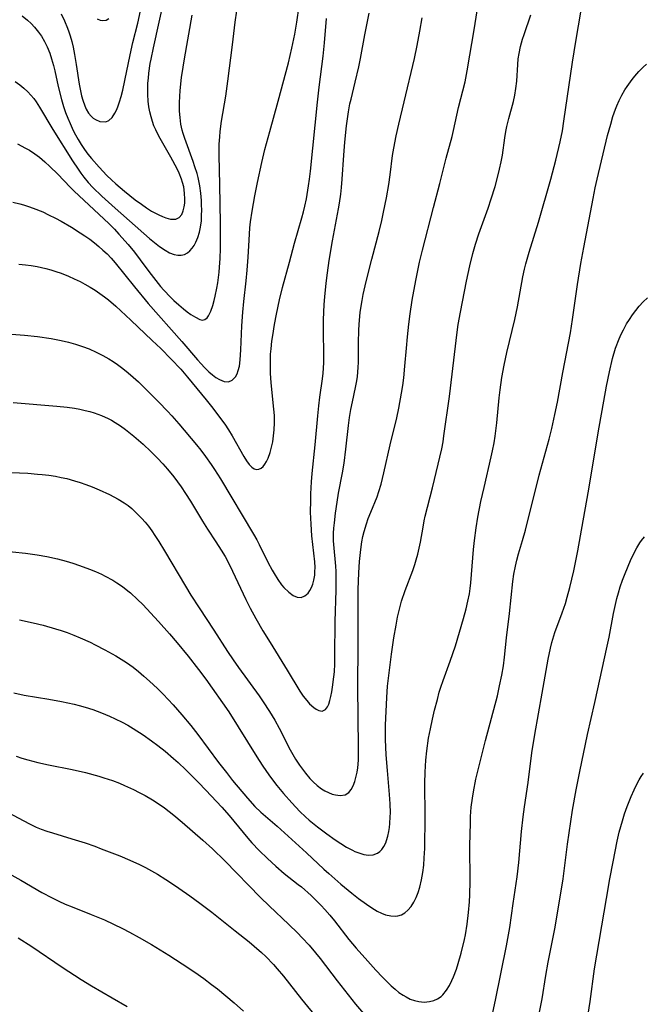
# Model space of a CAD drawing. Units: inches. Extents: x 2033633 to 2038591, y 226592 to 232068.
# Drawn here: x 2035831 to 2035909, y 227327 to 227449 of the extents above; entities that cross this region are included whole.
import ezdxf

# ---------------------------------------------------------------- set-up
doc = ezdxf.new("R2010")
doc.units = ezdxf.units.IN
doc.header["$MEASUREMENT"] = 0
doc.layers.add('c_07_T13S_R18E', color=50, linetype='Continuous')

msp = doc.modelspace()

# ---------------------------------------------------------------- linework, layer by layer
at = {"layer": 'c_07_T13S_R18E'}
for points in [[(2035830.36, 227426.33, 978), (2035831.24, 227426.12, 978), (2035831.72, 227425.99, 978), (2035832.32, 227425.8, 978), (2035832.91, 227425.58, 978), (2035834.1, 227425.1, 978), (2035834.82, 227424.76, 978), (2035835.68, 227424.33, 978), (2035836.4, 227423.95, 978), (2035837.65, 227423.22, 978), (2035838.75, 227422.53, 978), (2035839.34, 227422.14, 978), (2035839.93, 227421.72, 978), (2035840.5, 227421.28, 978), (2035841.05, 227420.83, 978), (2035841.57, 227420.37, 978), (2035842.08, 227419.89, 978), (2035842.6, 227419.34, 978), (2035843.07, 227418.8, 978), (2035845.48, 227415.78, 978), (2035847.18, 227413.72, 978), (2035851.37, 227409.01, 978), (2035853.3, 227406.73, 978), (2035853.75, 227406.23, 978), (2035854.2, 227405.75, 978), (2035854.72, 227405.25, 978), (2035855.16, 227404.87, 978), (2035855.61, 227404.54, 978), (2035856.04, 227404.27, 978), (2035856.62, 227404.03, 978), (2035857.15, 227403.99, 978), (2035857.63, 227404.19, 978), (2035858.02, 227404.6, 978), (2035858.22, 227404.97, 978), (2035858.38, 227405.4, 978), (2035858.51, 227405.93, 978), (2035858.62, 227406.73, 978), (2035858.71, 227407.97, 978), (2035858.82, 227410.93, 978), (2035858.93, 227412.66, 978), (2035859.05, 227413.97, 978), (2035859.36, 227416.54, 978), (2035859.5, 227417.87, 978), (2035859.62, 227419.47, 978), (2035859.73, 227421.61, 978), (2035859.83, 227423.12, 978), (2035859.9, 227423.88, 978), (2035860.09, 227425.22, 978), (2035860.43, 227427.12, 978), (2035860.77, 227428.78, 978), (2035861.32, 227431.27, 978), (2035861.69, 227432.85, 978), (2035862.28, 227435.12, 978), (2035863.34, 227438.86, 978), (2035864.6, 227443.66, 978), (2035865.04, 227445.45, 978), (2035865.4, 227447.19, 978), (2035865.64, 227448.69, 978), (2035866.22, 227452.73, 978)], [(2035829.1, 227392.76, 986), (2035832.26, 227392.62, 986), (2035833.43, 227392.53, 986), (2035834.03, 227392.48, 986), (2035834.86, 227392.38, 986), (2035835.69, 227392.25, 986), (2035836.4, 227392.11, 986), (2035837.07, 227391.96, 986), (2035838.03, 227391.7, 986), (2035838.73, 227391.48, 986), (2035839.43, 227391.24, 986), (2035840.22, 227390.94, 986), (2035841.1, 227390.58, 986), (2035842.4, 227389.98, 986), (2035843.47, 227389.39, 986), (2035844.21, 227388.93, 986), (2035844.69, 227388.6, 986), (2035845.14, 227388.24, 986), (2035845.84, 227387.6, 986), (2035846.41, 227387.01, 986), (2035846.82, 227386.53, 986), (2035847.22, 227386.03, 986), (2035847.63, 227385.46, 986), (2035848.03, 227384.88, 986), (2035848.51, 227384.13, 986), (2035849.23, 227382.96, 986), (2035851.83, 227378.57, 986), (2035852.49, 227377.49, 986), (2035853.5, 227375.91, 986), (2035855.34, 227373.13, 986), (2035857.05, 227370.47, 986), (2035857.74, 227369.42, 986), (2035858.41, 227368.47, 986), (2035860.96, 227364.94, 986), (2035861.48, 227364.19, 986), (2035862.27, 227363, 986), (2035862.93, 227361.93, 986), (2035863.47, 227360.95, 986), (2035864.84, 227358.26, 986), (2035865.49, 227357.1, 986), (2035865.97, 227356.34, 986), (2035866.34, 227355.82, 986), (2035866.71, 227355.33, 986), (2035867.25, 227354.7, 986), (2035867.67, 227354.27, 986), (2035868.17, 227353.81, 986), (2035868.7, 227353.41, 986), (2035869.13, 227353.14, 986), (2035869.57, 227352.92, 986), (2035870.03, 227352.75, 986), (2035870.47, 227352.63, 986), (2035871.05, 227352.57, 986), (2035871.67, 227352.67, 986), (2035872.11, 227352.96, 986), (2035872.41, 227353.32, 986), (2035872.66, 227353.78, 986), (2035872.86, 227354.3, 986), (2035873.03, 227354.96, 986), (2035873.13, 227355.48, 986), (2035873.21, 227356.02, 986), (2035873.29, 227356.95, 986), (2035873.31, 227357.87, 986), (2035873.32, 227358.52, 986), (2035873.21, 227366.07, 986), (2035873.27, 227371.26, 986), (2035873.28, 227378.17, 986), (2035873.35, 227380.24, 986), (2035873.44, 227381.65, 986), (2035873.59, 227383.14, 986), (2035873.73, 227384.09, 986), (2035873.86, 227384.75, 986), (2035874.02, 227385.4, 986), (2035874.29, 227386.34, 986), (2035874.52, 227387.01, 986), (2035874.83, 227387.8, 986), (2035875.61, 227389.71, 986), (2035875.84, 227390.34, 986), (2035876.12, 227391.28, 986), (2035876.47, 227392.67, 986), (2035877.25, 227396.14, 986), (2035878.05, 227399.51, 986), (2035878.31, 227400.7, 986), (2035878.66, 227402.56, 986), (2035878.81, 227403.52, 986), (2035878.94, 227404.49, 986), (2035879.08, 227405.93, 986), (2035879.27, 227408.16, 986), (2035879.4, 227409.58, 986), (2035879.58, 227411.16, 986), (2035879.74, 227412.45, 986), (2035879.99, 227414.15, 986), (2035880.42, 227416.59, 986), (2035880.89, 227418.85, 986), (2035881.25, 227420.37, 986), (2035882.61, 227425.64, 986), (2035883.4, 227428.63, 986), (2035884.19, 227431.78, 986), (2035884.93, 227434.5, 986), (2035885.12, 227435.22, 986), (2035885.74, 227438.09, 986), (2035886.54, 227441.26, 986), (2035886.8, 227442.64, 986), (2035887.12, 227444.58, 986), (2035887.64, 227447.51, 986), (2035888.37, 227452.21, 986)], [(2035826.9, 227410.16, 982), (2035831.82, 227409.78, 982), (2035833.43, 227409.61, 982), (2035835.13, 227409.38, 982), (2035836.4, 227409.14, 982), (2035837.28, 227408.93, 982), (2035838.16, 227408.68, 982), (2035839.01, 227408.4, 982), (2035839.87, 227408.07, 982), (2035840.73, 227407.69, 982), (2035841.57, 227407.27, 982), (2035842.28, 227406.86, 982), (2035842.84, 227406.51, 982), (2035843.39, 227406.13, 982), (2035844.06, 227405.63, 982), (2035844.71, 227405.11, 982), (2035845.33, 227404.58, 982), (2035845.97, 227403.99, 982), (2035846.6, 227403.38, 982), (2035848.5, 227401.45, 982), (2035849.57, 227400.34, 982), (2035850.11, 227399.75, 982), (2035850.99, 227398.76, 982), (2035853.17, 227396.16, 982), (2035853.72, 227395.48, 982), (2035854.3, 227394.71, 982), (2035854.99, 227393.73, 982), (2035855.42, 227393.1, 982), (2035856.17, 227391.91, 982), (2035860.28, 227385.05, 982), (2035860.68, 227384.35, 982), (2035860.99, 227383.78, 982), (2035862.05, 227381.59, 982), (2035862.58, 227380.57, 982), (2035862.82, 227380.15, 982), (2035863.27, 227379.43, 982), (2035863.75, 227378.76, 982), (2035864.02, 227378.44, 982), (2035864.64, 227377.83, 982), (2035865.19, 227377.44, 982), (2035865.7, 227377.23, 982), (2035866.2, 227377.2, 982), (2035866.65, 227377.37, 982), (2035867.04, 227377.71, 982), (2035867.28, 227378.04, 982), (2035867.48, 227378.42, 982), (2035867.64, 227378.85, 982), (2035867.76, 227379.32, 982), (2035867.87, 227379.95, 982), (2035867.9, 227380.42, 982), (2035867.91, 227380.89, 982), (2035867.88, 227381.61, 982), (2035867.52, 227384.86, 982), (2035867.41, 227386.31, 982), (2035867.36, 227387.78, 982), (2035867.38, 227389.24, 982), (2035867.4, 227390.06, 982), (2035867.49, 227391.55, 982), (2035867.57, 227392.58, 982), (2035867.92, 227396.14, 982), (2035868.25, 227399.76, 982), (2035868.38, 227401.02, 982), (2035868.52, 227402.1, 982), (2035868.85, 227404.37, 982), (2035868.93, 227405.05, 982), (2035868.98, 227405.69, 982), (2035869.01, 227406.4, 982), (2035869.02, 227407.11, 982), (2035868.96, 227410.58, 982), (2035868.97, 227411.71, 982), (2035869, 227412.66, 982), (2035869.04, 227413.62, 982), (2035869.11, 227414.57, 982), (2035869.28, 227416.25, 982), (2035869.45, 227417.54, 982), (2035869.67, 227419.05, 982), (2035870.09, 227421.53, 982), (2035870.84, 227425.49, 982), (2035870.96, 227426.2, 982), (2035871.11, 227427.3, 982), (2035871.21, 227428.15, 982), (2035871.3, 227429.18, 982), (2035871.48, 227432.16, 982), (2035871.61, 227433.76, 982), (2035871.83, 227435.79, 982), (2035872.07, 227437.56, 982), (2035872.25, 227438.53, 982), (2035872.38, 227439.13, 982), (2035872.9, 227441.22, 982), (2035873.34, 227443.14, 982), (2035873.55, 227444.19, 982), (2035874.1, 227447.12, 982), (2035874.48, 227449, 982), (2035874.63, 227449.8, 982)], [(2035828.66, 227383.04, 988), (2035831.96, 227382.67, 988), (2035833.41, 227382.48, 988), (2035834.59, 227382.27, 988), (2035835.91, 227381.98, 988), (2035837.02, 227381.69, 988), (2035837.83, 227381.44, 988), (2035838.64, 227381.17, 988), (2035839.89, 227380.71, 988), (2035840.64, 227380.4, 988), (2035841.38, 227380.08, 988), (2035841.84, 227379.85, 988), (2035842.8, 227379.32, 988), (2035843.3, 227379.01, 988), (2035844, 227378.53, 988), (2035844.68, 227378.01, 988), (2035845, 227377.75, 988), (2035845.88, 227376.94, 988), (2035846.53, 227376.29, 988), (2035848.47, 227374.19, 988), (2035849.83, 227372.67, 988), (2035850.78, 227371.56, 988), (2035852.14, 227369.9, 988), (2035853.45, 227368.22, 988), (2035854.33, 227367.02, 988), (2035857.19, 227362.96, 988), (2035858.38, 227361.12, 988), (2035860.68, 227357.38, 988), (2035861.35, 227356.33, 988), (2035861.88, 227355.53, 988), (2035862.36, 227354.86, 988), (2035863.17, 227353.82, 988), (2035864, 227352.83, 988), (2035865.04, 227351.64, 988), (2035866.02, 227350.59, 988), (2035866.72, 227349.92, 988), (2035867.18, 227349.52, 988), (2035868.22, 227348.68, 988), (2035869.38, 227347.81, 988), (2035870.41, 227347.07, 988), (2035871.11, 227346.6, 988), (2035871.83, 227346.15, 988), (2035872.56, 227345.76, 988), (2035872.87, 227345.61, 988), (2035873.36, 227345.42, 988), (2035873.96, 227345.24, 988), (2035874.54, 227345.15, 988), (2035875.13, 227345.19, 988), (2035875.66, 227345.39, 988), (2035875.95, 227345.59, 988), (2035876.2, 227345.85, 988), (2035876.47, 227346.24, 988), (2035876.69, 227346.69, 988), (2035876.8, 227346.99, 988), (2035876.95, 227347.52, 988), (2035877.07, 227348.09, 988), (2035877.15, 227348.58, 988), (2035877.2, 227349.09, 988), (2035877.25, 227349.92, 988), (2035877.27, 227350.42, 988), (2035877.24, 227351.53, 988), (2035877.17, 227352.68, 988), (2035876.9, 227355.67, 988), (2035876.75, 227357.64, 988), (2035876.67, 227359.54, 988), (2035876.68, 227361.3, 988), (2035876.83, 227364.74, 988), (2035876.92, 227366.14, 988), (2035876.99, 227366.84, 988), (2035877.18, 227368.49, 988), (2035877.4, 227370.14, 988), (2035877.71, 227372.16, 988), (2035877.97, 227373.75, 988), (2035878.16, 227374.72, 988), (2035878.31, 227375.41, 988), (2035878.66, 227376.72, 988), (2035879.11, 227378.07, 988), (2035880.04, 227380.52, 988), (2035880.31, 227381.29, 988), (2035880.48, 227381.85, 988), (2035880.68, 227382.58, 988), (2035880.86, 227383.32, 988), (2035881.01, 227384.06, 988), (2035881.32, 227385.91, 988), (2035881.47, 227386.73, 988), (2035881.59, 227387.31, 988), (2035882.51, 227390.83, 988), (2035883.65, 227395.68, 988), (2035883.81, 227396.52, 988), (2035883.92, 227397.26, 988), (2035884.61, 227402.18, 988), (2035885.56, 227410.15, 988), (2035885.69, 227411.13, 988), (2035885.96, 227412.66, 988), (2035886.72, 227416.5, 988), (2035887.12, 227418.4, 988), (2035887.5, 227419.95, 988), (2035887.83, 227421.1, 988), (2035888.25, 227422.38, 988), (2035889.4, 227425.59, 988), (2035889.79, 227426.72, 988), (2035890.28, 227428.28, 988), (2035890.63, 227429.55, 988), (2035890.84, 227430.44, 988), (2035891.03, 227431.34, 988), (2035891.18, 227432.18, 988), (2035891.49, 227434.33, 988), (2035891.62, 227435.09, 988), (2035891.75, 227435.73, 988), (2035891.99, 227436.73, 988), (2035892.54, 227438.84, 988), (2035892.72, 227439.64, 988), (2035892.87, 227440.44, 988), (2035892.98, 227441.35, 988), (2035893.08, 227443.43, 988), (2035893.15, 227444.15, 988), (2035893.25, 227444.82, 988), (2035893.44, 227445.69, 988), (2035893.68, 227446.57, 988), (2035893.87, 227447.16, 988), (2035894.7, 227449.61, 988)], [(2035830.42, 227401.4, 984), (2035835.84, 227400.98, 984), (2035837.11, 227400.84, 984), (2035838.05, 227400.7, 984), (2035838.71, 227400.58, 984), (2035839.38, 227400.44, 984), (2035839.93, 227400.29, 984), (2035840.48, 227400.13, 984), (2035841.37, 227399.81, 984), (2035842.21, 227399.44, 984), (2035842.62, 227399.22, 984), (2035843.09, 227398.95, 984), (2035843.73, 227398.53, 984), (2035844.35, 227398.08, 984), (2035845.42, 227397.23, 984), (2035846.55, 227396.25, 984), (2035847.53, 227395.32, 984), (2035848.36, 227394.49, 984), (2035849, 227393.8, 984), (2035849.6, 227393.12, 984), (2035850.37, 227392.17, 984), (2035850.84, 227391.55, 984), (2035851.3, 227390.92, 984), (2035851.83, 227390.12, 984), (2035852.43, 227389.16, 984), (2035853.95, 227386.66, 984), (2035854.57, 227385.68, 984), (2035855.6, 227384.11, 984), (2035856.26, 227383.07, 984), (2035856.73, 227382.26, 984), (2035857.32, 227381.15, 984), (2035859.3, 227376.95, 984), (2035859.85, 227375.86, 984), (2035860.56, 227374.55, 984), (2035861.44, 227373.03, 984), (2035862.32, 227371.58, 984), (2035864.44, 227368.16, 984), (2035866.04, 227365.55, 984), (2035866.45, 227364.93, 984), (2035866.88, 227364.37, 984), (2035867.24, 227363.97, 984), (2035867.75, 227363.52, 984), (2035868.07, 227363.3, 984), (2035868.37, 227363.14, 984), (2035868.81, 227363.06, 984), (2035869.22, 227363.25, 984), (2035869.45, 227363.57, 984), (2035869.61, 227363.94, 984), (2035869.76, 227364.39, 984), (2035869.89, 227364.89, 984), (2035870.01, 227365.45, 984), (2035870.1, 227366.02, 984), (2035870.26, 227367.33, 984), (2035870.31, 227367.93, 984), (2035870.37, 227368.92, 984), (2035870.39, 227369.96, 984), (2035870.41, 227374.19, 984), (2035870.53, 227378.08, 984), (2035870.55, 227379.4, 984), (2035870.52, 227380.4, 984), (2035870.49, 227381.07, 984), (2035870.25, 227383.78, 984), (2035870.22, 227384.21, 984), (2035870.22, 227385.16, 984), (2035870.25, 227385.81, 984), (2035870.31, 227386.46, 984), (2035870.44, 227387.68, 984), (2035870.64, 227389.04, 984), (2035870.84, 227390.15, 984), (2035871.32, 227392.66, 984), (2035871.52, 227393.87, 984), (2035871.75, 227395.62, 984), (2035872.07, 227398.57, 984), (2035872.21, 227399.57, 984), (2035872.37, 227400.53, 984), (2035872.56, 227401.49, 984), (2035872.94, 227403.3, 984), (2035873.1, 227404.13, 984), (2035873.18, 227404.67, 984), (2035873.24, 227405.21, 984), (2035873.28, 227405.81, 984), (2035873.29, 227406.4, 984), (2035873.29, 227408.89, 984), (2035873.34, 227410.38, 984), (2035873.38, 227411.16, 984), (2035873.52, 227412.6, 984), (2035873.59, 227413.14, 984), (2035873.75, 227414.11, 984), (2035873.89, 227414.86, 984), (2035874.26, 227416.45, 984), (2035874.96, 227419.22, 984), (2035875.87, 227422.66, 984), (2035876.21, 227424.06, 984), (2035876.43, 227425.06, 984), (2035876.8, 227426.87, 984), (2035877.08, 227428.52, 984), (2035877.25, 227429.7, 984), (2035877.55, 227432.14, 984), (2035877.69, 227433.03, 984), (2035877.98, 227434.55, 984), (2035878.31, 227436.01, 984), (2035879, 227438.81, 984), (2035880.27, 227444.19, 984), (2035880.61, 227445.79, 984), (2035880.94, 227447.56, 984), (2035881.2, 227449.25, 984)], [(2035830.67, 227441.31, 974), (2035831.26, 227440.89, 974), (2035831.76, 227440.48, 974), (2035832.23, 227440.04, 974), (2035832.61, 227439.64, 974), (2035832.97, 227439.2, 974), (2035833.27, 227438.79, 974), (2035833.71, 227438.12, 974), (2035835.35, 227435.35, 974), (2035837.78, 227431.48, 974), (2035838.48, 227430.41, 974), (2035838.83, 227429.91, 974), (2035839.2, 227429.41, 974), (2035839.73, 227428.78, 974), (2035840.33, 227428.15, 974), (2035841.42, 227427.08, 974), (2035843.09, 227425.57, 974), (2035847.36, 227421.82, 974), (2035847.98, 227421.3, 974), (2035848.59, 227420.82, 974), (2035849.28, 227420.36, 974), (2035849.85, 227420.04, 974), (2035850.42, 227419.81, 974), (2035850.87, 227419.72, 974), (2035851.3, 227419.73, 974), (2035851.7, 227419.83, 974), (2035852.07, 227420.04, 974), (2035852.38, 227420.29, 974), (2035852.65, 227420.59, 974), (2035852.89, 227420.95, 974), (2035853.11, 227421.34, 974), (2035853.37, 227421.94, 974), (2035853.57, 227422.6, 974), (2035853.7, 227423.21, 974), (2035853.8, 227423.99, 974), (2035853.83, 227424.67, 974), (2035853.84, 227425.35, 974), (2035853.83, 227425.94, 974), (2035853.8, 227426.52, 974), (2035853.72, 227427.43, 974), (2035853.59, 227428.34, 974), (2035853.38, 227429.38, 974), (2035853.26, 227429.87, 974), (2035853, 227430.73, 974), (2035852.78, 227431.37, 974), (2035851.73, 227434.22, 974), (2035851.53, 227434.84, 974), (2035851.4, 227435.29, 974), (2035851.25, 227436.02, 974), (2035851.14, 227436.83, 974), (2035851.09, 227437.65, 974), (2035851.08, 227438.18, 974), (2035851.08, 227438.7, 974), (2035851.11, 227439.45, 974), (2035851.17, 227440.19, 974), (2035851.34, 227441.8, 974), (2035851.52, 227443.1, 974), (2035851.68, 227444.14, 974), (2035852.63, 227449.56, 974)], [(2035830.95, 227433.57, 976), (2035831.97, 227433.04, 976), (2035832.43, 227432.77, 976), (2035833.13, 227432.31, 976), (2035833.67, 227431.91, 976), (2035834.34, 227431.35, 976), (2035834.99, 227430.75, 976), (2035835.95, 227429.79, 976), (2035837.48, 227428.19, 976), (2035837.94, 227427.72, 976), (2035842.33, 227423.62, 976), (2035843.01, 227422.95, 976), (2035843.56, 227422.36, 976), (2035844.71, 227421.05, 976), (2035845.47, 227420.11, 976), (2035846.2, 227419.15, 976), (2035847.25, 227417.71, 976), (2035848.12, 227416.58, 976), (2035848.73, 227415.84, 976), (2035849.13, 227415.4, 976), (2035849.96, 227414.53, 976), (2035850.39, 227414.1, 976), (2035850.99, 227413.56, 976), (2035851.56, 227413.07, 976), (2035852.04, 227412.7, 976), (2035852.5, 227412.37, 976), (2035853.05, 227412.02, 976), (2035853.62, 227411.73, 976), (2035853.93, 227411.65, 976), (2035854.24, 227411.72, 976), (2035854.51, 227411.93, 976), (2035854.68, 227412.18, 976), (2035854.96, 227412.76, 976), (2035855.21, 227413.48, 976), (2035855.38, 227414.09, 976), (2035855.51, 227414.63, 976), (2035855.72, 227415.64, 976), (2035855.84, 227416.3, 976), (2035855.93, 227416.97, 976), (2035856, 227417.6, 976), (2035856.05, 227418.23, 976), (2035856.11, 227419.31, 976), (2035856.16, 227420.58, 976), (2035856.17, 227421.71, 976), (2035856.17, 227423.7, 976), (2035856.1, 227428.48, 976), (2035856, 227432.16, 976), (2035856.02, 227433.54, 976), (2035856.08, 227434.44, 976), (2035856.14, 227435.12, 976), (2035856.31, 227436.37, 976), (2035856.83, 227439.5, 976), (2035857.1, 227441.35, 976), (2035857.67, 227445.87, 976), (2035858, 227448.69, 976), (2035858.2, 227450.12, 976)], [(2035831.14, 227418.6, 980), (2035831.96, 227418.53, 980), (2035832.67, 227418.45, 980), (2035833.38, 227418.33, 980), (2035834.46, 227418.09, 980), (2035835.09, 227417.92, 980), (2035835.72, 227417.72, 980), (2035836.38, 227417.49, 980), (2035837.29, 227417.13, 980), (2035838.01, 227416.81, 980), (2035838.72, 227416.46, 980), (2035839.32, 227416.14, 980), (2035839.97, 227415.77, 980), (2035840.61, 227415.37, 980), (2035841.19, 227414.97, 980), (2035841.77, 227414.55, 980), (2035842.24, 227414.19, 980), (2035843.17, 227413.39, 980), (2035845.04, 227411.66, 980), (2035847.7, 227409.14, 980), (2035848.76, 227408.12, 980), (2035850.06, 227406.8, 980), (2035851.23, 227405.56, 980), (2035852.09, 227404.56, 980), (2035854.4, 227401.76, 980), (2035855.23, 227400.7, 980), (2035856.18, 227399.45, 980), (2035856.7, 227398.73, 980), (2035857.17, 227398.02, 980), (2035857.61, 227397.29, 980), (2035859.06, 227394.69, 980), (2035859.38, 227394.17, 980), (2035859.72, 227393.72, 980), (2035860.08, 227393.37, 980), (2035860.35, 227393.19, 980), (2035860.63, 227393.11, 980), (2035860.92, 227393.13, 980), (2035861.2, 227393.25, 980), (2035861.45, 227393.46, 980), (2035861.68, 227393.75, 980), (2035861.89, 227394.09, 980), (2035862.07, 227394.48, 980), (2035862.33, 227395.19, 980), (2035862.54, 227396.02, 980), (2035862.65, 227396.53, 980), (2035862.77, 227397.26, 980), (2035862.84, 227398.02, 980), (2035862.88, 227398.9, 980), (2035862.86, 227399.8, 980), (2035862.8, 227400.58, 980), (2035862.45, 227403.88, 980), (2035862.38, 227405.06, 980), (2035862.36, 227405.72, 980), (2035862.36, 227406.38, 980), (2035862.4, 227407.43, 980), (2035862.45, 227408.07, 980), (2035862.56, 227409.06, 980), (2035862.66, 227409.74, 980), (2035862.89, 227411.13, 980), (2035863.13, 227412.41, 980), (2035863.51, 227414.19, 980), (2035863.88, 227415.71, 980), (2035864.72, 227418.87, 980), (2035865.36, 227421.21, 980), (2035866.27, 227424.39, 980), (2035866.46, 227425.11, 980), (2035866.63, 227425.82, 980), (2035866.83, 227426.75, 980), (2035867.11, 227428.34, 980), (2035867.23, 227429.18, 980), (2035867.35, 227430.16, 980), (2035867.91, 227435.89, 980), (2035868.21, 227438.75, 980), (2035868.43, 227440.6, 980), (2035868.93, 227444.49, 980), (2035869.08, 227446.14, 980), (2035869.33, 227449.15, 980)], [(2035831.22, 227374.39, 990), (2035832.89, 227374.02, 990), (2035834.13, 227373.72, 990), (2035835.68, 227373.3, 990), (2035836.36, 227373.08, 990), (2035837.13, 227372.81, 990), (2035837.94, 227372.5, 990), (2035838.74, 227372.17, 990), (2035839.97, 227371.62, 990), (2035840.61, 227371.31, 990), (2035841.82, 227370.69, 990), (2035843.18, 227369.92, 990), (2035843.84, 227369.51, 990), (2035844.49, 227369.08, 990), (2035845.31, 227368.5, 990), (2035845.99, 227367.97, 990), (2035846.66, 227367.42, 990), (2035847.37, 227366.79, 990), (2035848.35, 227365.88, 990), (2035849.03, 227365.18, 990), (2035850.27, 227363.85, 990), (2035851.36, 227362.61, 990), (2035852.48, 227361.26, 990), (2035853.35, 227360.14, 990), (2035855.94, 227356.66, 990), (2035856.9, 227355.42, 990), (2035857.68, 227354.44, 990), (2035859.51, 227352.23, 990), (2035860.44, 227351.2, 990), (2035861.19, 227350.48, 990), (2035863.21, 227348.74, 990), (2035866.85, 227345.46, 990), (2035869, 227343.42, 990), (2035869.61, 227342.86, 990), (2035871.13, 227341.56, 990), (2035872.5, 227340.43, 990), (2035873.32, 227339.78, 990), (2035874.32, 227339.04, 990), (2035874.97, 227338.59, 990), (2035875.62, 227338.21, 990), (2035876.16, 227337.95, 990), (2035876.68, 227337.75, 990), (2035877.31, 227337.59, 990), (2035877.92, 227337.55, 990), (2035878.2, 227337.59, 990), (2035878.65, 227337.73, 990), (2035879.07, 227337.97, 990), (2035879.45, 227338.3, 990), (2035879.84, 227338.77, 990), (2035880.19, 227339.32, 990), (2035880.47, 227339.9, 990), (2035880.71, 227340.52, 990), (2035880.92, 227341.19, 990), (2035881.14, 227342.08, 990), (2035881.3, 227343, 990), (2035881.41, 227343.9, 990), (2035881.48, 227344.81, 990), (2035881.53, 227345.97, 990), (2035881.57, 227349.97, 990), (2035881.55, 227354.09, 990), (2035881.59, 227355.48, 990), (2035881.68, 227356.97, 990), (2035881.8, 227358.13, 990), (2035882.01, 227359.69, 990), (2035882.24, 227360.87, 990), (2035882.5, 227362.06, 990), (2035882.76, 227363.17, 990), (2035883.1, 227364.52, 990), (2035883.34, 227365.4, 990), (2035883.54, 227366.05, 990), (2035883.82, 227366.86, 990), (2035884.7, 227369.25, 990), (2035885.35, 227371.19, 990), (2035886.36, 227374.56, 990), (2035886.68, 227375.78, 990), (2035886.9, 227376.71, 990), (2035887.09, 227377.65, 990), (2035887.19, 227378.31, 990), (2035887.27, 227379.01, 990), (2035887.59, 227383.13, 990), (2035887.7, 227384.25, 990), (2035887.92, 227385.83, 990), (2035888.14, 227387.15, 990), (2035888.52, 227389.12, 990), (2035888.9, 227390.84, 990), (2035889.8, 227394.68, 990), (2035889.97, 227395.43, 990), (2035890.16, 227396.42, 990), (2035890.3, 227397.24, 990), (2035890.5, 227398.9, 990), (2035890.77, 227402.01, 990), (2035890.89, 227403.01, 990), (2035891.11, 227404.51, 990), (2035891.39, 227406.04, 990), (2035891.74, 227407.63, 990), (2035892.72, 227411.75, 990), (2035893.05, 227413.33, 990), (2035893.73, 227417.02, 990), (2035893.94, 227417.98, 990), (2035894.11, 227418.67, 990), (2035894.51, 227420.11, 990), (2035895.66, 227423.82, 990), (2035897.19, 227429.18, 990), (2035897.81, 227431.54, 990), (2035898.35, 227433.83, 990), (2035898.63, 227435.2, 990), (2035898.82, 227436.37, 990), (2035899.89, 227443.72, 990), (2035900.29, 227446.31, 990), (2035900.95, 227450.17, 990)], [(2035831.54, 227449.48, 972), (2035832.18, 227448.96, 972), (2035832.64, 227448.54, 972), (2035833.08, 227448.09, 972), (2035833.58, 227447.46, 972), (2035833.94, 227446.95, 972), (2035834.31, 227446.3, 972), (2035834.64, 227445.62, 972), (2035834.96, 227444.83, 972), (2035835.19, 227444.14, 972), (2035835.42, 227443.32, 972), (2035835.59, 227442.63, 972), (2035836.02, 227440.72, 972), (2035836.43, 227439.09, 972), (2035836.69, 227438.2, 972), (2035836.93, 227437.48, 972), (2035837.19, 227436.78, 972), (2035837.48, 227436.08, 972), (2035837.87, 227435.25, 972), (2035838.17, 227434.68, 972), (2035838.48, 227434.12, 972), (2035838.87, 227433.49, 972), (2035839.27, 227432.88, 972), (2035839.71, 227432.28, 972), (2035840.15, 227431.73, 972), (2035841.09, 227430.66, 972), (2035842.06, 227429.65, 972), (2035842.62, 227429.11, 972), (2035843.15, 227428.62, 972), (2035844.25, 227427.69, 972), (2035845.56, 227426.63, 972), (2035846.34, 227426.06, 972), (2035846.98, 227425.62, 972), (2035847.62, 227425.22, 972), (2035848.08, 227424.96, 972), (2035848.52, 227424.73, 972), (2035848.95, 227424.54, 972), (2035849.36, 227424.38, 972), (2035849.95, 227424.22, 972), (2035850.61, 227424.21, 972), (2035851.04, 227424.4, 972), (2035851.36, 227424.8, 972), (2035851.55, 227425.23, 972), (2035851.67, 227425.73, 972), (2035851.73, 227426.2, 972), (2035851.75, 227426.7, 972), (2035851.71, 227427.45, 972), (2035851.6, 227428.22, 972), (2035851.47, 227428.76, 972), (2035851.34, 227429.17, 972), (2035851.05, 227429.92, 972), (2035850.78, 227430.48, 972), (2035850.02, 227431.9, 972), (2035848.67, 227434.22, 972), (2035848.38, 227434.77, 972), (2035848.12, 227435.3, 972), (2035847.91, 227435.81, 972), (2035847.72, 227436.34, 972), (2035847.54, 227436.92, 972), (2035847.38, 227437.55, 972), (2035847.27, 227438.18, 972), (2035847.18, 227438.88, 972), (2035847.13, 227439.69, 972), (2035847.13, 227440.4, 972), (2035847.16, 227441.11, 972), (2035847.21, 227441.73, 972), (2035847.27, 227442.35, 972), (2035847.45, 227443.54, 972), (2035847.55, 227444.1, 972), (2035847.85, 227445.52, 972), (2035848.57, 227448.68, 972), (2035848.89, 227450.19, 972)], [(2035836.4, 227449.72, 970), (2035836.81, 227448.86, 970), (2035837.17, 227447.97, 970)], [(2035837.17, 227447.97, 970), (2035837.34, 227447.48, 970), (2035837.49, 227446.99, 970), (2035837.69, 227446.28, 970), (2035837.86, 227445.57, 970), (2035838.05, 227444.66, 970), (2035838.26, 227443.45, 970), (2035838.62, 227440.99, 970), (2035838.77, 227440.14, 970), (2035838.9, 227439.55, 970), (2035839.06, 227438.98, 970), (2035839.3, 227438.3, 970), (2035839.5, 227437.87, 970), (2035839.78, 227437.4, 970), (2035840.1, 227437.01, 970), (2035840.36, 227436.77, 970), (2035840.64, 227436.58, 970), (2035841.19, 227436.33, 970), (2035841.93, 227436.31, 970), (2035842.32, 227436.48, 970), (2035842.71, 227436.86, 970), (2035843.05, 227437.37, 970), (2035843.24, 227437.76, 970), (2035843.42, 227438.19, 970), (2035843.63, 227438.8, 970), (2035843.82, 227439.45, 970), (2035844.03, 227440.23, 970), (2035844.29, 227441.45, 970), (2035844.94, 227444.63, 970), (2035845.3, 227446.18, 970), (2035845.9, 227448.58, 970), (2035846.25, 227450.12, 970)], [(2035840.86, 227449.09, 968), (2035841.21, 227448.96, 968), (2035841.54, 227448.9, 968), (2035841.97, 227448.95, 968), (2035842.32, 227449.15, 968)], [(2035830.52, 227365.31, 992), (2035831.79, 227365.05, 992), (2035834.86, 227364.56, 992), (2035836.42, 227364.27, 992), (2035837.99, 227363.93, 992), (2035838.62, 227363.77, 992), (2035839.36, 227363.56, 992), (2035840.3, 227363.25, 992), (2035841.37, 227362.86, 992), (2035842.39, 227362.42, 992), (2035843.07, 227362.11, 992), (2035843.94, 227361.68, 992), (2035844.65, 227361.3, 992), (2035845.34, 227360.9, 992), (2035846.57, 227360.12, 992), (2035847.62, 227359.37, 992), (2035848.37, 227358.8, 992), (2035849.29, 227358.06, 992), (2035850.33, 227357.18, 992), (2035850.9, 227356.67, 992), (2035851.88, 227355.74, 992), (2035853.45, 227354.18, 992), (2035854.36, 227353.24, 992), (2035856.32, 227351.12, 992), (2035857.24, 227350.08, 992), (2035859.56, 227347.28, 992), (2035860.07, 227346.69, 992), (2035860.99, 227345.73, 992), (2035862, 227344.74, 992), (2035863.05, 227343.77, 992), (2035864.09, 227342.89, 992), (2035865.83, 227341.51, 992), (2035866.21, 227341.2, 992), (2035867.41, 227340.13, 992), (2035868.06, 227339.51, 992), (2035868.69, 227338.88, 992), (2035869.14, 227338.41, 992), (2035869.74, 227337.71, 992), (2035870.32, 227336.99, 992), (2035872.12, 227334.67, 992), (2035873.02, 227333.59, 992), (2035874.45, 227331.98, 992), (2035875.46, 227330.86, 992), (2035876.3, 227329.97, 992), (2035876.83, 227329.43, 992), (2035877.37, 227328.91, 992), (2035877.85, 227328.49, 992), (2035878.33, 227328.09, 992), (2035878.84, 227327.74, 992), (2035879.21, 227327.52, 992), (2035879.74, 227327.27, 992), (2035880.28, 227327.07, 992), (2035880.82, 227326.94, 992), (2035881.45, 227326.87, 992), (2035882.14, 227326.94, 992), (2035882.65, 227327.08, 992), (2035883.13, 227327.3, 992), (2035883.57, 227327.6, 992), (2035883.79, 227327.8, 992), (2035884.25, 227328.36, 992), (2035884.6, 227328.94, 992), (2035884.92, 227329.59, 992), (2035885.11, 227330.04, 992), (2035885.46, 227330.97, 992), (2035885.7, 227331.69, 992), (2035886.08, 227332.98, 992), (2035886.47, 227334.66, 992), (2035886.59, 227335.24, 992), (2035886.81, 227336.56, 992), (2035886.98, 227338.03, 992), (2035887.09, 227339.33, 992), (2035887.13, 227340.2, 992), (2035887.17, 227341.92, 992), (2035887.15, 227346.3, 992), (2035887.2, 227349.16, 992), (2035887.23, 227349.95, 992), (2035887.31, 227351.13, 992), (2035887.45, 227352.25, 992), (2035887.58, 227353.02, 992), (2035887.9, 227354.58, 992), (2035888.3, 227356.25, 992), (2035889.1, 227359.41, 992), (2035890.56, 227364.97, 992), (2035890.84, 227366.19, 992), (2035891.11, 227367.51, 992), (2035891.31, 227368.67, 992), (2035891.45, 227369.76, 992), (2035891.7, 227372.15, 992), (2035892.07, 227375.19, 992), (2035892.49, 227379.17, 992), (2035892.61, 227380.06, 992), (2035892.79, 227381.07, 992), (2035892.97, 227381.84, 992), (2035893.18, 227382.6, 992), (2035893.67, 227384.25, 992), (2035894.03, 227385.55, 992), (2035895.74, 227392.38, 992), (2035896.98, 227396.85, 992), (2035897.32, 227398.2, 992), (2035897.71, 227399.92, 992), (2035898.02, 227401.44, 992), (2035898.68, 227405.14, 992), (2035899.62, 227410.07, 992), (2035899.89, 227411.75, 992), (2035900.52, 227416.08, 992), (2035900.93, 227418.68, 992), (2035901.28, 227420.68, 992), (2035902.44, 227426.78, 992), (2035902.71, 227428.11, 992), (2035902.95, 227429.18, 992), (2035904.25, 227434.62, 992), (2035904.63, 227436.03, 992), (2035904.91, 227436.96, 992), (2035905.23, 227437.87, 992), (2035905.41, 227438.31, 992), (2035905.68, 227438.94, 992), (2035906.03, 227439.62, 992), (2035906.4, 227440.28, 992), (2035906.69, 227440.72, 992), (2035907.29, 227441.57, 992), (2035907.62, 227441.98, 992), (2035908.12, 227442.57, 992), (2035908.67, 227443.12, 992), (2035909.08, 227443.48, 992)], [(2035889.41, 227322.89, 994), (2035890.34, 227327.13, 994), (2035891.7, 227333.88, 994), (2035892.11, 227336.17, 994), (2035892.52, 227339.13, 994), (2035893, 227342.47, 994), (2035893.21, 227344.24, 994), (2035893.57, 227348.11, 994), (2035893.77, 227349.91, 994), (2035893.93, 227351.15, 994), (2035894.37, 227354.19, 994), (2035894.84, 227357.89, 994), (2035895.19, 227360.16, 994), (2035896.14, 227365.27, 994), (2035896.87, 227369.53, 994), (2035897.15, 227370.9, 994), (2035897.32, 227371.57, 994), (2035897.44, 227372, 994), (2035897.71, 227372.81, 994), (2035898.62, 227375.27, 994), (2035899.01, 227376.44, 994), (2035899.23, 227377.21, 994), (2035899.56, 227378.43, 994), (2035900.04, 227380.51, 994), (2035900.55, 227382.98, 994), (2035900.89, 227384.86, 994), (2035901.83, 227390.17, 994), (2035903.2, 227398.36, 994), (2035903.76, 227401.57, 994), (2035904.11, 227403.45, 994), (2035904.48, 227405.23, 994), (2035904.87, 227406.89, 994), (2035905.24, 227408.16, 994), (2035905.67, 227409.32, 994), (2035905.93, 227409.9, 994), (2035906.22, 227410.47, 994), (2035906.61, 227411.18, 994), (2035906.96, 227411.75, 994), (2035907.33, 227412.3, 994), (2035907.74, 227412.85, 994), (2035908.17, 227413.38, 994), (2035908.67, 227413.92, 994), (2035909.21, 227414.43, 994)], [(2035895.19, 227322.75, 996), (2035896.11, 227327.28, 996), (2035896.58, 227330.18, 996), (2035896.87, 227331.83, 996), (2035897.75, 227336.2, 996), (2035898.71, 227342.19, 996), (2035899.25, 227346.5, 996), (2035899.88, 227350.75, 996), (2035900.33, 227353.27, 996), (2035900.79, 227355.56, 996), (2035901.75, 227360.14, 996), (2035902.68, 227364.11, 996), (2035904.19, 227371.13, 996), (2035904.43, 227372.24, 996), (2035904.98, 227375.2, 996), (2035905.22, 227376.32, 996), (2035905.39, 227377.04, 996), (2035905.59, 227377.75, 996), (2035905.82, 227378.5, 996), (2035906.11, 227379.34, 996), (2035906.42, 227380.16, 996), (2035907.09, 227381.77, 996), (2035907.59, 227382.82, 996), (2035907.87, 227383.35, 996), (2035908.24, 227383.97, 996), (2035908.44, 227384.26, 996), (2035908.81, 227384.74, 996)], [(2035830.78, 227357.45, 994), (2035831.51, 227357.21, 994), (2035832.24, 227356.99, 994), (2035833.47, 227356.68, 994), (2035834.82, 227356.39, 994), (2035837.76, 227355.78, 994), (2035839.4, 227355.41, 994), (2035841.05, 227354.96, 994), (2035841.68, 227354.77, 994), (2035842.74, 227354.42, 994), (2035843.63, 227354.08, 994), (2035844.25, 227353.82, 994), (2035845.35, 227353.32, 994), (2035846.08, 227352.95, 994), (2035846.8, 227352.56, 994), (2035847.73, 227352.01, 994), (2035848.31, 227351.64, 994), (2035849.2, 227351.03, 994), (2035850.38, 227350.13, 994), (2035851.41, 227349.27, 994), (2035853.99, 227347.02, 994), (2035855.17, 227345.94, 994), (2035856.69, 227344.46, 994), (2035861.14, 227339.89, 994), (2035862.21, 227338.85, 994), (2035864.67, 227336.54, 994), (2035865.74, 227335.49, 994), (2035866.32, 227334.89, 994), (2035867.19, 227333.95, 994), (2035867.98, 227333.02, 994), (2035868.55, 227332.3, 994), (2035870.66, 227329.52, 994), (2035872.01, 227327.78, 994), (2035872.95, 227326.63, 994), (2035874.47, 227324.86, 994)], [(2035901.27, 227321.72, 998), (2035902.07, 227326.94, 998), (2035902.64, 227331.01, 998), (2035904.09, 227339.77, 998), (2035904.52, 227342.19, 998), (2035904.92, 227344.31, 998), (2035905.43, 227346.9, 998), (2035905.69, 227348.01, 998), (2035906.08, 227349.41, 998), (2035906.35, 227350.29, 998), (2035906.68, 227351.21, 998), (2035907.17, 227352.45, 998), (2035907.53, 227353.27, 998), (2035907.97, 227354.13, 998), (2035908.17, 227354.5, 998), (2035908.43, 227354.93, 998), (2035908.7, 227355.35, 998)], [(2035829.73, 227350.48, 996), (2035832.45, 227349.03, 996), (2035833.29, 227348.63, 996), (2035833.89, 227348.39, 996), (2035834.59, 227348.14, 996), (2035835.29, 227347.92, 996), (2035837.72, 227347.2, 996), (2035839.35, 227346.68, 996), (2035840.56, 227346.25, 996), (2035841.35, 227345.94, 996), (2035843.66, 227345.05, 996), (2035844.91, 227344.54, 996), (2035846.1, 227343.99, 996), (2035846.85, 227343.61, 996), (2035847.62, 227343.19, 996), (2035848.34, 227342.78, 996), (2035849.37, 227342.14, 996), (2035849.97, 227341.74, 996), (2035851, 227341.05, 996), (2035852.35, 227340.11, 996), (2035853.62, 227339.17, 996), (2035855.08, 227338.05, 996), (2035858.01, 227335.76, 996), (2035859.74, 227334.36, 996), (2035860.36, 227333.83, 996), (2035861.26, 227333.04, 996), (2035861.78, 227332.55, 996), (2035862.76, 227331.55, 996), (2035863.22, 227331.04, 996), (2035864, 227330.11, 996), (2035866.25, 227327.26, 996), (2035868.32, 227324.73, 996)], [(2035830.27, 227342.66, 998), (2035831.37, 227342.05, 998), (2035833.98, 227340.53, 998), (2035835.27, 227339.84, 998), (2035836.09, 227339.44, 998), (2035836.87, 227339.08, 998), (2035837.75, 227338.72, 998), (2035840.1, 227337.79, 998), (2035841.75, 227337.1, 998), (2035842.89, 227336.59, 998), (2035844, 227336.05, 998), (2035844.88, 227335.59, 998), (2035846.08, 227334.92, 998), (2035847.61, 227334.03, 998), (2035849.74, 227332.73, 998), (2035851.41, 227331.66, 998), (2035852.98, 227330.6, 998), (2035854.09, 227329.82, 998), (2035855.07, 227329.09, 998), (2035855.78, 227328.53, 998), (2035856.84, 227327.65, 998), (2035857.86, 227326.78, 998), (2035859.01, 227325.77, 998)], [(2035831.05, 227334.87, 1000), (2035832.73, 227333.8, 1000), (2035836.49, 227331.23, 1000), (2035838.88, 227329.68, 1000), (2035840.13, 227328.92, 1000), (2035842.7, 227327.43, 1000), (2035844.57, 227326.32, 1000)]]:
    msp.add_polyline3d(points, dxfattribs=at)

doc.saveas('drawing.dxf')
